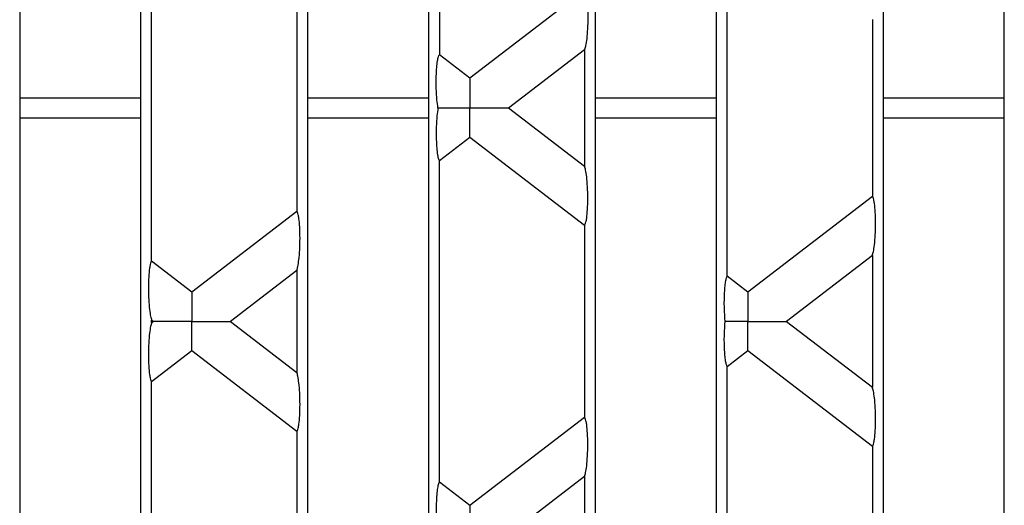
# Model space of a CAD drawing. Units: millimetres. Extents: x 63 to 2101, y 35 to 1370.
# Drawn here: x 806 to 887, y 761 to 801 of the extents above; entities that cross this region are included whole.
import ezdxf

# ---------------------------------------------------------------- set-up
doc = ezdxf.new("R2010")
doc.units = ezdxf.units.MM
doc.header["$LTSCALE"] = 5

msp = doc.modelspace()

# ---------------------------------------------------------------- linework, layer by layer
at = {"color": 7, "linetype": 'Continuous', "lineweight": 25}
for p, q in [((805.692, 841.164), (805.692, 747.124)), ((815.692, 747.124), (815.692, 841.164)), ((829.43, 841.164), (829.43, 747.124)), ((839.43, 747.124), (839.43, 841.164)), ((853.168, 841.164), (853.168, 747.124)), ((863.168, 747.124), (863.168, 841.164)), ((876.906, 841.164), (876.906, 747.124)), ((886.906, 747.124), (886.906, 841.164)), ((840.312, 824.975), (840.312, 798.514)), ((864.05, 780.299), (864.05, 807.989)), ((816.574, 781.528), (816.574, 806.76)), ((852.287, 803.845), (842.826, 796.585)), ((828.549, 802.658), (828.549, 785.63)), ((876.025, 801.428), (876.025, 786.86)), ((842.826, 796.585), (840.312, 798.514)), ((846.007, 794.144), (852.287, 798.963)), ((852.287, 798.963), (852.287, 789.325)), ((805.692, 794.976), (815.692, 794.976)), ((829.43, 794.976), (839.43, 794.976)), ((853.168, 794.976), (863.168, 794.976)), ((876.906, 794.976), (886.906, 794.976)), ((846.007, 794.144), (852.287, 789.325)), ((805.692, 793.312), (815.692, 793.312)), ((829.43, 793.312), (839.43, 793.312)), ((853.168, 793.312), (863.168, 793.312)), ((876.906, 793.312), (886.906, 793.312)), ((842.826, 791.703), (840.312, 789.775)), ((852.287, 784.443), (842.826, 791.703)), ((840.312, 763.314), (840.312, 789.775)), ((865.762, 778.985), (876.025, 786.86)), ((819.889, 778.985), (828.549, 785.63)), ((852.287, 784.443), (852.287, 768.645)), ((816.574, 781.528), (819.889, 778.985)), ((876.025, 781.978), (868.943, 776.544)), ((876.025, 781.978), (876.025, 771.11)), ((828.549, 780.748), (823.07, 776.544)), ((828.549, 780.748), (828.549, 772.34)), ((864.05, 780.299), (865.762, 778.985)), ((816.574, 776.442), (816.574, 776.647)), ((816.708, 776.544), (816.574, 776.647)), ((816.574, 776.442), (816.708, 776.544)), ((823.07, 776.544), (828.549, 772.34)), ((868.943, 776.544), (876.025, 771.11)), ((819.889, 774.103), (816.574, 771.56)), ((828.549, 767.458), (819.889, 774.103)), ((865.762, 774.103), (864.05, 772.789)), ((876.025, 766.228), (865.762, 774.103)), ((864.05, 747.124), (864.05, 772.789)), ((816.574, 747.124), (816.574, 771.56)), ((842.826, 761.385), (852.287, 768.645)), ((828.549, 767.458), (828.549, 750.43)), ((876.025, 766.228), (876.025, 751.66)), ((852.287, 763.763), (846.007, 758.944)), ((852.287, 763.763), (852.287, 754.125)), ((840.312, 763.314), (842.826, 761.385))]:
    msp.add_line(p, q, dxfattribs=at)
for points, knots in [([(852.287, 803.845), (852.306, 803.816), (852.348, 803.756), (852.407, 803.549), (852.476, 803.163), (852.536, 802.501), (852.56, 801.594), (852.535, 800.657), (852.469, 799.862), (852.385, 799.281), (852.317, 799.061), (852.287, 798.963)], [0, 0, 0, 0, 0.0560412, 0.1200769, 0.1938884, 0.3249725, 0.4772775, 0.6358919, 0.7818345, 0.9035871, 1, 1, 1, 1]), ([(840.19, 794.144), (840.161, 794.355), (840.097, 794.821), (840.047, 795.734), (840.044, 796.663), (840.084, 797.453), (840.148, 798.005), (840.226, 798.373), (840.285, 798.469), (840.312, 798.514)], [0, 0, 0, 0, 0.152822, 0.336982, 0.53462, 0.675649, 0.800717, 0.907973, 1, 1, 1, 1]), ([(842.826, 796.585), (842.826, 796.474), (842.826, 796.237), (842.826, 795.382), (842.826, 794.618), (842.826, 794.144)], [0, 0, 0, 0, 0.248472, 0.53379, 1, 1, 1, 1]), ([(840.19, 794.144), (840.161, 793.933), (840.097, 793.467), (840.047, 792.554), (840.044, 791.625), (840.084, 790.835), (840.148, 790.283), (840.226, 789.915), (840.285, 789.819), (840.312, 789.775)], [0, 0, 0, 0, 0.152822, 0.336982, 0.53462, 0.675649, 0.800717, 0.907973, 1, 1, 1, 1]), ([(840.19, 794.144), (840.381, 794.144), (840.789, 794.144), (841.683, 794.144), (842.386, 794.144), (842.826, 794.144)], [0, 0, 0, 0, 0.2475751, 0.5301866, 1, 1, 1, 1]), ([(842.826, 794.144), (843.215, 794.144), (843.984, 794.144), (844.95, 794.144), (845.662, 794.144), (845.9, 794.144), (846.007, 794.144)], [0, 0, 0, 0, 0.316192, 0.623066, 0.830399, 1, 1, 1, 1]), ([(842.826, 791.703), (842.826, 791.814), (842.826, 792.051), (842.826, 792.906), (842.826, 793.67), (842.826, 794.144)], [0, 0, 0, 0, 0.248472, 0.53379, 1, 1, 1, 1]), ([(852.287, 784.443), (852.306, 784.472), (852.348, 784.532), (852.407, 784.739), (852.476, 785.125), (852.536, 785.787), (852.56, 786.694), (852.535, 787.631), (852.469, 788.426), (852.385, 789.007), (852.317, 789.228), (852.287, 789.325)], [0, 0, 0, 0, 0.0560412, 0.1200769, 0.1938884, 0.3249725, 0.4772775, 0.6358919, 0.7818345, 0.9035871, 1, 1, 1, 1]), ([(876.025, 781.978), (876.055, 782.075), (876.123, 782.296), (876.207, 782.877), (876.273, 783.672), (876.298, 784.609), (876.274, 785.516), (876.214, 786.178), (876.145, 786.564), (876.086, 786.77), (876.044, 786.831), (876.025, 786.86)], [0, 0, 0, 0, 0.096413, 0.218165, 0.364108, 0.522722, 0.675028, 0.806112, 0.879923, 0.943959, 1, 1, 1, 1]), ([(828.549, 780.748), (828.579, 780.846), (828.647, 781.066), (828.731, 781.647), (828.797, 782.442), (828.822, 783.379), (828.798, 784.286), (828.738, 784.949), (828.669, 785.334), (828.61, 785.541), (828.568, 785.602), (828.549, 785.63)], [0, 0, 0, 0, 0.096413, 0.218165, 0.364108, 0.522722, 0.675028, 0.806112, 0.879923, 0.943959, 1, 1, 1, 1]), ([(816.574, 781.528), (816.555, 781.5), (816.513, 781.439), (816.454, 781.233), (816.385, 780.847), (816.325, 780.185), (816.301, 779.277), (816.326, 778.34), (816.392, 777.546), (816.476, 776.965), (816.544, 776.744), (816.574, 776.647)], [0, 0, 0, 0, 0.056041, 0.120077, 0.193888, 0.324972, 0.477278, 0.635892, 0.781835, 0.903587, 1, 1, 1, 1]), ([(864.05, 780.299), (864.026, 780.26), (863.974, 780.179), (863.904, 779.885), (863.844, 779.454), (863.788, 778.708), (863.773, 777.657), (863.826, 776.903), (863.851, 776.544)], [0, 0, 0, 0, 0.096669, 0.205133, 0.32699, 0.461251, 0.743844, 1, 1, 1, 1]), ([(819.889, 778.985), (819.889, 778.874), (819.889, 778.637), (819.889, 777.782), (819.889, 777.018), (819.889, 776.544)], [0, 0, 0, 0, 0.248472, 0.53379, 1, 1, 1, 1]), ([(865.762, 778.985), (865.762, 778.874), (865.762, 778.637), (865.762, 777.782), (865.762, 777.018), (865.762, 776.544)], [0, 0, 0, 0, 0.2484715, 0.5337895, 1, 1, 1, 1]), ([(816.574, 776.442), (816.544, 776.344), (816.476, 776.123), (816.392, 775.543), (816.326, 774.748), (816.301, 773.811), (816.325, 772.903), (816.385, 772.241), (816.454, 771.856), (816.513, 771.649), (816.555, 771.588), (816.574, 771.56)], [0, 0, 0, 0, 0.096413, 0.218165, 0.364108, 0.522722, 0.675028, 0.806112, 0.879923, 0.943959, 1, 1, 1, 1]), ([(819.889, 776.544), (819.499, 776.544), (818.731, 776.544), (817.764, 776.544), (817.052, 776.544), (816.815, 776.544), (816.708, 776.544)], [0, 0, 0, 0, 0.316192, 0.623066, 0.830399, 1, 1, 1, 1]), ([(819.889, 776.544), (820.279, 776.544), (821.047, 776.544), (822.013, 776.544), (822.726, 776.544), (822.963, 776.544), (823.07, 776.544)], [0, 0, 0, 0, 0.316192, 0.623066, 0.830399, 1, 1, 1, 1]), ([(819.889, 774.103), (819.889, 774.214), (819.889, 774.451), (819.889, 775.306), (819.889, 776.07), (819.889, 776.544)], [0, 0, 0, 0, 0.2484715, 0.5337895, 1, 1, 1, 1]), ([(863.851, 776.544), (863.826, 776.185), (863.773, 775.431), (863.788, 774.38), (863.844, 773.634), (863.904, 773.203), (863.974, 772.909), (864.026, 772.828), (864.05, 772.789)], [0, 0, 0, 0, 0.256156, 0.538749, 0.67301, 0.794867, 0.903331, 1, 1, 1, 1]), ([(865.762, 776.544), (865.384, 776.544), (864.728, 776.544), (864.113, 776.544), (863.851, 776.544)], [0, 0, 0, 0, 0.575664, 1, 1, 1, 1]), ([(865.762, 776.544), (866.152, 776.544), (866.92, 776.544), (867.887, 776.544), (868.599, 776.544), (868.837, 776.544), (868.943, 776.544)], [0, 0, 0, 0, 0.316192, 0.623066, 0.830399, 1, 1, 1, 1]), ([(865.762, 774.103), (865.762, 774.214), (865.762, 774.451), (865.762, 775.306), (865.762, 776.07), (865.762, 776.544)], [0, 0, 0, 0, 0.248472, 0.53379, 1, 1, 1, 1]), ([(828.549, 767.458), (828.568, 767.486), (828.61, 767.547), (828.669, 767.754), (828.738, 768.14), (828.798, 768.802), (828.822, 769.709), (828.797, 770.646), (828.731, 771.441), (828.647, 772.022), (828.579, 772.242), (828.549, 772.34)], [0, 0, 0, 0, 0.056041, 0.120077, 0.193888, 0.324972, 0.477278, 0.635892, 0.781835, 0.903587, 1, 1, 1, 1]), ([(876.025, 766.228), (876.044, 766.257), (876.086, 766.318), (876.145, 766.524), (876.214, 766.91), (876.274, 767.572), (876.298, 768.479), (876.273, 769.416), (876.207, 770.211), (876.123, 770.792), (876.055, 771.013), (876.025, 771.11)], [0, 0, 0, 0, 0.0560412, 0.1200769, 0.1938884, 0.3249725, 0.4772775, 0.6358919, 0.7818345, 0.9035871, 1, 1, 1, 1]), ([(852.287, 763.763), (852.317, 763.861), (852.385, 764.081), (852.469, 764.662), (852.535, 765.457), (852.56, 766.394), (852.536, 767.301), (852.476, 767.963), (852.407, 768.349), (852.348, 768.556), (852.306, 768.616), (852.287, 768.645)], [0, 0, 0, 0, 0.096413, 0.218165, 0.364108, 0.522722, 0.675028, 0.806112, 0.879923, 0.943959, 1, 1, 1, 1]), ([(840.312, 763.314), (840.285, 763.269), (840.226, 763.173), (840.148, 762.805), (840.084, 762.253), (840.044, 761.463), (840.047, 760.534), (840.097, 759.621), (840.161, 759.155), (840.19, 758.944)], [0, 0, 0, 0, 0.0920273, 0.1992829, 0.3243507, 0.4653803, 0.6630179, 0.8471778, 1, 1, 1, 1]), ([(842.826, 761.385), (842.826, 761.274), (842.826, 761.037), (842.826, 760.182), (842.826, 759.418), (842.826, 758.944)], [0, 0, 0, 0, 0.248472, 0.53379, 1, 1, 1, 1])]:
    msp.add_open_spline(points, degree=3, knots=knots, dxfattribs=at)

doc.saveas('drawing.dxf')
